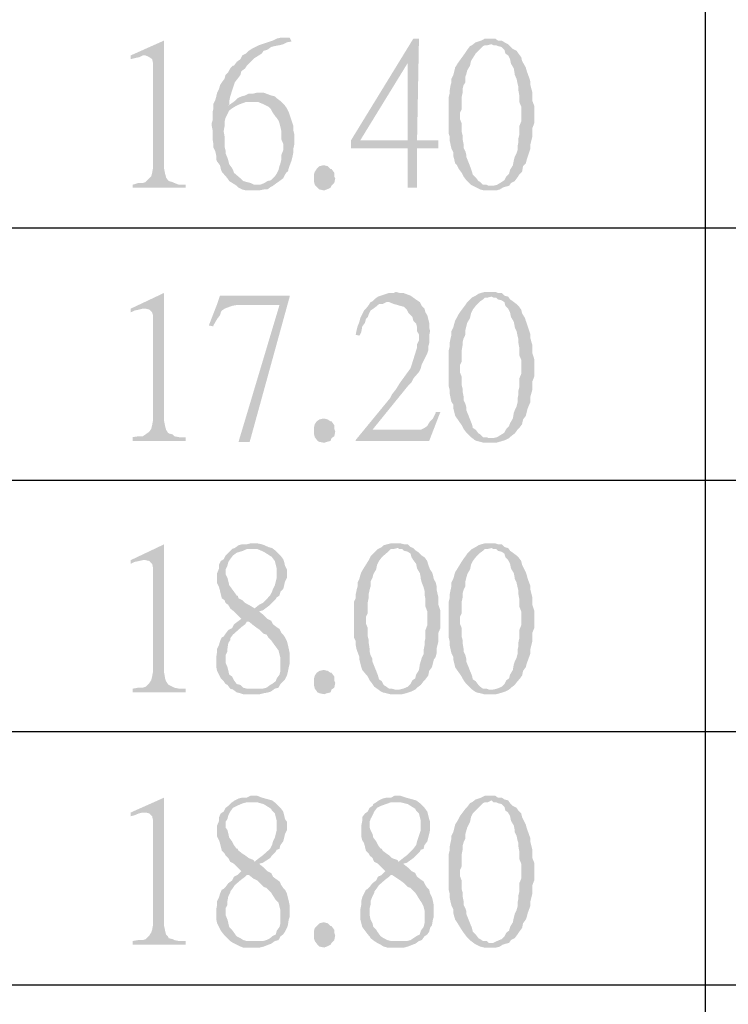
# Model space of a CAD drawing. Units: millimetres. Extents: x 19.9 to 39.8, y -13.4 to 0.7.
# Drawn here: x 21.5 to 22.3, y -4.8 to -3.6 of the extents above; entities that cross this region are included whole.
import ezdxf

# ---------------------------------------------------------------- set-up
doc = ezdxf.new("R2010")
doc.units = ezdxf.units.MM
doc.header["$MEASUREMENT"] = 0
doc.layers.get('0').update_dxf_attribs({"linetype": 'CONTINUOUS'})

msp = doc.modelspace()

# ---------------------------------------------------------------- hatches: boundary and pattern name
at = {"true_color": 0x000007}
for points in [[(21.6848, -3.6466), (21.6462, -3.6638), (21.6462, -3.6681), (21.6505, -3.667), (21.6558, -3.6659), (21.6601, -3.6638), (21.6623, -3.6638)], [(21.6848, -3.6466), (21.6623, -3.6638), (21.6634, -3.6638), (21.6677, -3.6659), (21.6709, -3.6681), (21.6719, -3.6724), (21.6719, -3.7938), (21.6709, -3.7992), (21.6698, -3.8035), (21.6677, -3.8056), (21.6634, -3.8099), (21.6601, -3.811), (21.6548, -3.811), (21.6483, -3.8131), (21.6483, -3.8164), (21.7095, -3.8164), (21.7095, -3.8131), (21.702, -3.8131), (21.6966, -3.811), (21.6945, -3.8099), (21.6902, -3.8088), (21.6891, -3.8078), (21.687, -3.8045), (21.6859, -3.8002), (21.6848, -3.7949)], [(21.8298, -3.6434), (21.8191, -3.6434), (21.8148, -3.6444), (21.8105, -3.6466), (21.8072, -3.6477), (21.7944, -3.652), (21.7901, -3.6541), (21.7858, -3.6563), (21.7826, -3.6584), (21.7793, -3.6616), (21.775, -3.6638), (21.7729, -3.6681), (21.7686, -3.6713), (21.7654, -3.6756), (21.7643, -3.6756), (21.7611, -3.6788), (21.7589, -3.6831), (21.7557, -3.6863), (21.7546, -3.6906), (21.7514, -3.6949), (21.7493, -3.6982), (21.7482, -3.7025), (21.746, -3.7068), (21.745, -3.7111), (21.7439, -3.7154), (21.7417, -3.7197), (21.7417, -3.725), (21.7407, -3.7293), (21.7407, -3.739), (21.7396, -3.7422), (21.7396, -3.7444), (21.7407, -3.7497), (21.7407, -3.7605), (21.7417, -3.7659), (21.7417, -3.7702), (21.7439, -3.7745), (21.745, -3.7798), (21.745, -3.7841), (21.746, -3.7863), (21.7493, -3.7906), (21.7503, -3.7949), (21.7514, -3.7981), (21.7579, -3.8056), (21.76, -3.8088), (21.7686, -3.8142), (21.7707, -3.8164), (21.775, -3.8185), (21.7793, -3.8196), (21.7944, -3.8196), (21.7997, -3.8185), (21.804, -3.8185), (21.8083, -3.8153), (21.8105, -3.8142), (21.7922, -3.8131), (21.789, -3.8131), (21.7847, -3.811), (21.7804, -3.8099), (21.7761, -3.8088), (21.7729, -3.8056), (21.7654, -3.7992), (21.7643, -3.7959), (21.7632, -3.7938), (21.76, -3.7895), (21.7589, -3.7852), (21.7579, -3.782), (21.7557, -3.7766), (21.7557, -3.7734), (21.7546, -3.7691), (21.7546, -3.7573), (21.7536, -3.7519), (21.7536, -3.7508), (21.7546, -3.7454), (21.7546, -3.7401), (21.7557, -3.7358), (21.7579, -3.7315), (21.7589, -3.7293), (21.76, -3.7272), (21.7632, -3.725), (21.7664, -3.7229), (21.7589, -3.7218), (21.76, -3.7207), (21.76, -3.7164), (21.7611, -3.7111), (21.7664, -3.6949), (21.7697, -3.6906), (21.7729, -3.6863), (21.774, -3.682), (21.7783, -3.6788), (21.7804, -3.6756), (21.789, -3.667), (21.7976, -3.6616), (21.7997, -3.6584), (21.804, -3.6573), (21.8083, -3.6541), (21.8126, -3.653), (21.818, -3.652), (21.8223, -3.6509), (21.8266, -3.6487), (21.8319, -3.6477)], [(21.9791, -3.6444), (21.9726, -3.6444), (21.9007, -3.7616), (21.9007, -3.7712), (21.9662, -3.7712), (21.9662, -3.8164), (21.9769, -3.8164), (21.9769, -3.7712), (22.0016, -3.7712), (22.0016, -3.7616), (21.9114, -3.7616), (21.9662, -3.6724)], [(21.9791, -3.6444), (21.9662, -3.6724), (21.9662, -3.7616), (21.9114, -3.7616), (21.9769, -3.7616)], [(22.0628, -3.6444), (22.0553, -3.6444), (22.051, -3.6466), (22.0478, -3.6477), (22.0446, -3.6487), (22.0403, -3.652), (22.0381, -3.653), (22.0349, -3.6573), (22.0327, -3.6606), (22.0242, -3.6724), (22.0209, -3.6777), (22.0199, -3.682), (22.0188, -3.6863), (22.0166, -3.6906), (22.0166, -3.6949), (22.0156, -3.6982), (22.0145, -3.7046), (22.0145, -3.7078), (22.0134, -3.7121), (22.0134, -3.754), (22.0145, -3.7573), (22.0145, -3.7616), (22.0156, -3.7669), (22.0166, -3.7712), (22.0188, -3.7755), (22.0188, -3.7798), (22.0199, -3.7841), (22.0209, -3.7884), (22.0231, -3.7906), (22.0252, -3.7949), (22.0284, -3.7992), (22.0306, -3.8035), (22.0338, -3.8078), (22.0392, -3.8131), (22.0435, -3.8153), (22.0628, -3.8142), (22.0596, -3.8142), (22.0574, -3.8131), (22.0531, -3.8131), (22.0499, -3.8099), (22.0478, -3.8088), (22.0446, -3.8045), (22.0413, -3.8013), (22.0403, -3.7981), (22.0381, -3.7916), (22.036, -3.7863), (22.0338, -3.7809), (22.0338, -3.7788), (22.0327, -3.7745), (22.0306, -3.7702), (22.0306, -3.7659), (22.0295, -3.7605), (22.0295, -3.7562), (22.0284, -3.7519), (22.0284, -3.7422), (22.0263, -3.7368), (22.0263, -3.7304), (22.0284, -3.7261), (22.0284, -3.7121), (22.0295, -3.7068), (22.0295, -3.7025), (22.0306, -3.6982), (22.0327, -3.6949), (22.0327, -3.6885), (22.0338, -3.6853), (22.0349, -3.681), (22.0381, -3.6756), (22.0392, -3.6702), (22.0446, -3.6616), (22.0478, -3.6584), (22.0499, -3.6563), (22.0531, -3.653), (22.0553, -3.652), (22.0585, -3.652), (22.0628, -3.6509), (22.0821, -3.6509), (22.0778, -3.6487), (22.0746, -3.6466), (22.0703, -3.6466), (22.0671, -3.6444)], [(22.0821, -3.6509), (22.0628, -3.6509), (22.065, -3.652), (22.0682, -3.652), (22.0703, -3.653), (22.0746, -3.6541), (22.0778, -3.6573), (22.0789, -3.6616), (22.0821, -3.6638), (22.0843, -3.6681), (22.0854, -3.6734), (22.0886, -3.6788), (22.0897, -3.6853), (22.0897, -3.6863), (22.0918, -3.6906), (22.0929, -3.696), (22.094, -3.7003), (22.094, -3.7046), (22.095, -3.71), (22.095, -3.7175), (22.0972, -3.7229), (22.0972, -3.7401), (22.095, -3.7454), (22.095, -3.7551), (22.094, -3.7594), (22.094, -3.7637), (22.0929, -3.7691), (22.0929, -3.7734), (22.0918, -3.7766), (22.0897, -3.7809), (22.0886, -3.7852), (22.0875, -3.7906), (22.0843, -3.7959), (22.0832, -3.8002), (22.08, -3.8035), (22.0778, -3.8078), (22.0746, -3.8099), (22.0693, -3.8131), (22.065, -3.8142), (22.0628, -3.8142), (22.0435, -3.8153), (22.0456, -3.8164), (22.0499, -3.8185), (22.0542, -3.8196), (22.0682, -3.8196), (22.0725, -3.8185), (22.0757, -3.8164), (22.0789, -3.8153), (22.0832, -3.8142), (22.0854, -3.811), (22.0897, -3.8088), (22.0929, -3.8045), (22.095, -3.8013), (22.0982, -3.7981), (22.0993, -3.7916), (22.1025, -3.7884), (22.1036, -3.7841), (22.1079, -3.7712), (22.1079, -3.7659), (22.109, -3.7616), (22.1101, -3.7573), (22.1101, -3.7476), (22.1122, -3.7422), (22.1122, -3.7218), (22.1101, -3.7164), (22.1101, -3.7068), (22.1079, -3.6982), (22.1079, -3.6949), (22.1068, -3.6906), (22.1036, -3.682), (22.1025, -3.6777), (22.0982, -3.6702), (22.0972, -3.6659), (22.094, -3.6616), (22.0918, -3.6584), (22.0875, -3.6563), (22.0843, -3.653)], [(21.7944, -3.7068), (21.7922, -3.7068), (21.7879, -3.7078), (21.7826, -3.7078), (21.7783, -3.71), (21.774, -3.7111), (21.7697, -3.7132), (21.7664, -3.7164), (21.7589, -3.7218), (21.7664, -3.7229), (21.7707, -3.7207), (21.7793, -3.7175), (21.789, -3.7175), (21.8191, -3.7164), (21.8148, -3.7132), (21.8126, -3.7111), (21.8083, -3.71), (21.7997, -3.7068)], [(21.8191, -3.7164), (21.789, -3.7175), (21.7933, -3.7175), (21.8008, -3.7207), (21.8051, -3.7229), (21.8083, -3.7261), (21.8105, -3.7304), (21.8137, -3.7347), (21.8148, -3.7358), (21.8169, -3.739), (21.818, -3.7422), (21.8191, -3.7465), (21.8201, -3.7508), (21.8201, -3.7605), (21.8223, -3.7659), (21.8223, -3.7734), (21.8201, -3.7788), (21.8201, -3.7841), (21.8191, -3.7884), (21.818, -3.7916), (21.8169, -3.7959), (21.8148, -3.8002), (21.8126, -3.8035), (21.8083, -3.8078), (21.804, -3.8088), (21.8008, -3.811), (21.7954, -3.8131), (21.7922, -3.8131), (21.8105, -3.8142), (21.8148, -3.811), (21.818, -3.8088), (21.8223, -3.8056), (21.8244, -3.8013), (21.8266, -3.7981), (21.8277, -3.7981), (21.8287, -3.7938), (21.8319, -3.7852), (21.833, -3.7809), (21.8341, -3.7755), (21.8341, -3.7712), (21.8352, -3.7659), (21.8352, -3.7551), (21.8341, -3.7508), (21.8341, -3.7454), (21.8287, -3.7293), (21.8266, -3.725), (21.8244, -3.7218), (21.8223, -3.7197)], [(21.8824, -3.8056), (21.8813, -3.811), (21.8781, -3.8142), (21.877, -3.8164), (21.8727, -3.8185), (21.8695, -3.8196), (21.8642, -3.8185), (21.862, -3.8164), (21.8588, -3.8131), (21.8577, -3.8088), (21.8577, -3.8013), (21.8588, -3.7981), (21.8609, -3.7949), (21.8642, -3.7916), (21.8685, -3.7906), (21.8695, -3.7906), (21.8738, -3.7916), (21.877, -3.7949), (21.8781, -3.7949), (21.8813, -3.7992), (21.8813, -3.8035)], [(21.6848, -3.9378), (21.6462, -3.956), (21.6462, -3.9603), (21.6505, -3.9582), (21.6558, -3.9571), (21.6601, -3.956), (21.6623, -3.956)], [(21.6848, -3.9378), (21.6623, -3.956), (21.6634, -3.956), (21.6677, -3.9571), (21.6709, -3.9603), (21.6719, -3.9636), (21.6719, -4.085), (21.6709, -4.0904), (21.6698, -4.0947), (21.6677, -4.0979), (21.6634, -4.1011), (21.6601, -4.1033), (21.6548, -4.1033), (21.6483, -4.1043), (21.6483, -4.1086), (21.7095, -4.1086), (21.7095, -4.1043), (21.702, -4.1043), (21.6966, -4.1033), (21.6945, -4.1011), (21.6902, -4.1), (21.6891, -4.099), (21.687, -4.0957), (21.6859, -4.0914), (21.6848, -4.0861)], [(21.8298, -3.941), (21.7493, -3.941), (21.746, -3.9507), (21.818, -3.9518), (21.7707, -4.1097), (21.7836, -4.1097), (21.8298, -3.9421)], [(21.9522, -3.9367), (21.9501, -3.9378), (21.9447, -3.9378), (21.9318, -3.9421), (21.9275, -3.9453), (21.9254, -3.9475), (21.9232, -3.9485), (21.9211, -3.9518), (21.9178, -3.956), (21.9157, -3.9582), (21.9136, -3.9625), (21.9114, -3.9668), (21.9103, -3.9711), (21.9082, -3.9765), (21.9071, -3.9808), (21.906, -3.9861), (21.9103, -3.9872), (21.9125, -3.9829), (21.9136, -3.9765), (21.9168, -3.9722), (21.9178, -3.9679), (21.92, -3.9657), (21.9211, -3.9625), (21.9232, -3.9582), (21.9264, -3.956), (21.9307, -3.9528), (21.9329, -3.9507), (21.9372, -3.9507), (21.9415, -3.9485), (21.9801, -3.9485), (21.9769, -3.9464), (21.9694, -3.941), (21.9608, -3.9378), (21.9565, -3.9378)], [(22.0628, -3.9367), (22.0553, -3.9367), (22.051, -3.9378), (22.0478, -3.9389), (22.0446, -3.941), (22.0403, -3.9432), (22.0381, -3.9453), (22.0349, -3.9485), (22.0327, -3.9518), (22.0295, -3.956), (22.0263, -3.9603), (22.0242, -3.9636), (22.0209, -3.97), (22.0199, -3.9732), (22.0188, -3.9775), (22.0166, -3.9818), (22.0166, -3.9861), (22.0156, -3.9904), (22.0145, -3.9958), (22.0145, -4.0001), (22.0134, -4.0044), (22.0134, -4.0452), (22.0145, -4.0495), (22.0145, -4.0538), (22.0156, -4.0592), (22.0166, -4.0635), (22.0188, -4.0667), (22.0188, -4.071), (22.0199, -4.0753), (22.0209, -4.0796), (22.0231, -4.0828), (22.0284, -4.0904), (22.0306, -4.0947), (22.0338, -4.099), (22.0392, -4.1043), (22.0435, -4.1076), (22.0628, -4.1054), (22.0596, -4.1054), (22.0574, -4.1043), (22.0531, -4.1043), (22.0499, -4.1011), (22.0478, -4.1), (22.0446, -4.0957), (22.0413, -4.0936), (22.0403, -4.0893), (22.0381, -4.0839), (22.036, -4.0785), (22.0338, -4.0732), (22.0338, -4.07), (22.0327, -4.0657), (22.0306, -4.0614), (22.0306, -4.0571), (22.0295, -4.0517), (22.0295, -4.0485), (22.0284, -4.0442), (22.0284, -4.0345), (22.0263, -4.0291), (22.0263, -4.0216), (22.0284, -4.0173), (22.0284, -4.0044), (22.0295, -3.998), (22.0295, -3.9947), (22.0306, -3.9904), (22.0327, -3.9861), (22.0327, -3.9808), (22.0349, -3.9722), (22.0381, -3.9668), (22.0392, -3.9614), (22.0413, -3.9571), (22.0446, -3.9528), (22.0499, -3.9475), (22.0531, -3.9453), (22.0553, -3.9432), (22.0585, -3.9432), (22.0628, -3.9421), (22.0821, -3.9421), (22.0778, -3.941), (22.0746, -3.9378), (22.0703, -3.9378), (22.0671, -3.9367)], [(22.0821, -3.9421), (22.0628, -3.9421), (22.065, -3.9432), (22.0682, -3.9432), (22.0703, -3.9453), (22.0746, -3.9464), (22.0778, -3.9485), (22.0789, -3.9528), (22.0821, -3.956), (22.0843, -3.9603), (22.0854, -3.9657), (22.0886, -3.9711), (22.0897, -3.9765), (22.0897, -3.9775), (22.0918, -3.9818), (22.0929, -3.9872), (22.094, -3.9915), (22.094, -3.9958), (22.095, -4.0012), (22.095, -4.0098), (22.0972, -4.0151), (22.0972, -4.0313), (22.095, -4.0366), (22.095, -4.0463), (22.094, -4.0506), (22.094, -4.0549), (22.0929, -4.0603), (22.0929, -4.0646), (22.0918, -4.0689), (22.0897, -4.0732), (22.0886, -4.0764), (22.0875, -4.0828), (22.0843, -4.0882), (22.0832, -4.0914), (22.08, -4.0947), (22.0778, -4.099), (22.0746, -4.1011), (22.0693, -4.1043), (22.065, -4.1054), (22.0628, -4.1054), (22.0435, -4.1076), (22.0456, -4.1086), (22.0542, -4.1108), (22.0682, -4.1108), (22.0757, -4.1086), (22.0789, -4.1076), (22.0832, -4.1054), (22.0854, -4.1033), (22.0897, -4.1), (22.0929, -4.0957), (22.095, -4.0936), (22.0982, -4.0893), (22.0993, -4.0839), (22.1025, -4.0796), (22.1036, -4.0753), (22.1047, -4.071), (22.1079, -4.0635), (22.1079, -4.0571), (22.1101, -4.0495), (22.1101, -4.0399), (22.1122, -4.0345), (22.1122, -4.0141), (22.1101, -4.0076), (22.1101, -3.998), (22.109, -3.9947), (22.1079, -3.9904), (22.1079, -3.9861), (22.1025, -3.97), (22.1015, -3.9668), (22.0982, -3.9614), (22.0972, -3.9571), (22.094, -3.9528), (22.0918, -3.9507), (22.0875, -3.9475), (22.0843, -3.9453)], [(21.746, -3.9507), (21.7364, -3.9754), (21.7417, -3.9765), (21.7417, -3.9754), (21.746, -3.9679), (21.7493, -3.9636), (21.7503, -3.9603), (21.7514, -3.9582), (21.7546, -3.956), (21.7632, -3.9528), (21.7686, -3.9518), (21.818, -3.9518)], [(21.9801, -3.9485), (21.9415, -3.9485), (21.9447, -3.9485), (21.9501, -3.9507), (21.9544, -3.9518), (21.9576, -3.9528), (21.9619, -3.9539), (21.9651, -3.9571), (21.9672, -3.9614), (21.9715, -3.9657), (21.9726, -3.97), (21.9758, -3.9732), (21.9769, -3.9775), (21.9769, -3.9818), (21.9791, -3.9861), (21.9791, -3.9926), (21.9769, -3.9969), (21.9769, -4.0012), (21.9758, -4.0044), (21.9694, -4.0248), (21.9662, -4.0291), (21.9608, -4.0366), (21.9576, -4.0409), (21.9522, -4.0495), (21.9479, -4.0549), (21.9458, -4.0592), (21.906, -4.1076), (21.9254, -4.0957), (21.9672, -4.0442), (21.9705, -4.0409), (21.9726, -4.0366), (21.9791, -4.0291), (21.9812, -4.0248), (21.9823, -4.0205), (21.9844, -4.0162), (21.9866, -4.0119), (21.9887, -4.0076), (21.9898, -4.0044), (21.9898, -4.0001), (21.9909, -3.9958), (21.9909, -3.9872), (21.9919, -3.9818), (21.9909, -3.9775), (21.9909, -3.9722), (21.9898, -3.9679), (21.9887, -3.9636), (21.9866, -3.9603), (21.9855, -3.956), (21.9823, -3.9528)], [(22.0038, -4.0753), (21.9984, -4.0753), (21.9984, -4.0764), (21.9952, -4.0828), (21.9919, -4.0861), (21.9898, -4.0893), (21.9887, -4.0914), (21.9855, -4.0936), (21.9812, -4.0957), (21.9254, -4.0957), (21.906, -4.1076), (21.906, -4.1086), (21.9909, -4.1086)], [(21.8824, -4.0979), (21.8813, -4.1033), (21.8781, -4.1054), (21.877, -4.1086), (21.8727, -4.1097), (21.8695, -4.1108), (21.8642, -4.1097), (21.862, -4.1086), (21.8588, -4.1043), (21.8577, -4.1), (21.8577, -4.0936), (21.8588, -4.0893), (21.8609, -4.0861), (21.8642, -4.0839), (21.8685, -4.0828), (21.8695, -4.0828), (21.8738, -4.0839), (21.877, -4.0861), (21.8781, -4.0861), (21.8813, -4.0904), (21.8813, -4.0947)], [(21.6848, -4.2279), (21.6462, -4.2462), (21.6462, -4.2505), (21.6505, -4.2483), (21.6558, -4.2472), (21.6601, -4.2462), (21.6623, -4.2462)], [(21.6848, -4.2279), (21.6623, -4.2462), (21.6634, -4.2462), (21.6677, -4.2472), (21.6709, -4.2505), (21.6719, -4.2548), (21.6719, -4.3751), (21.6709, -4.3805), (21.6698, -4.3848), (21.6677, -4.388), (21.6634, -4.3923), (21.6601, -4.3934), (21.6548, -4.3934), (21.6483, -4.3945), (21.6483, -4.3988), (21.7095, -4.3988), (21.7095, -4.3945), (21.702, -4.3945), (21.6966, -4.3934), (21.6945, -4.3923), (21.6902, -4.3902), (21.6891, -4.3891), (21.687, -4.3859), (21.6859, -4.3826), (21.6848, -4.3762)], [(21.7879, -4.2268), (21.7847, -4.2268), (21.7804, -4.2279), (21.775, -4.2279), (21.7707, -4.229), (21.7664, -4.2322), (21.7632, -4.2333), (21.7589, -4.2376), (21.7557, -4.2408), (21.7536, -4.2451), (21.7503, -4.2472), (21.7482, -4.2515), (21.7482, -4.2558), (21.746, -4.2612), (21.746, -4.273), (21.7482, -4.2773), (21.7493, -4.2816), (21.7503, -4.2859), (21.7514, -4.2902), (21.7546, -4.2924), (21.7557, -4.2956), (21.7589, -4.2978), (21.7611, -4.302), (21.7654, -4.3053), (21.7697, -4.3096), (21.774, -4.3139), (21.7697, -4.3171), (21.7826, -4.3171), (21.7879, -4.3214), (21.7922, -4.3246), (21.7954, -4.3268), (21.7997, -4.3311), (21.803, -4.3321), (21.8051, -4.3354), (21.8083, -4.3386), (21.8137, -4.3461), (21.8169, -4.3504), (21.818, -4.3547), (21.8191, -4.359), (21.8191, -4.374), (21.818, -4.3783), (21.8148, -4.3826), (21.8137, -4.3859), (21.8094, -4.3891), (21.8072, -4.3902), (21.803, -4.3934), (21.7987, -4.3945), (21.789, -4.3945), (21.7643, -4.3955), (21.7686, -4.3988), (21.7729, -4.3998), (21.7761, -4.4009), (21.7954, -4.4009), (21.7997, -4.3998), (21.8051, -4.3988), (21.8083, -4.3977), (21.8126, -4.3945), (21.8169, -4.3934), (21.8191, -4.3891), (21.8244, -4.3837), (21.8266, -4.3794), (21.8277, -4.3751), (21.8287, -4.3697), (21.8298, -4.3654), (21.8298, -4.3536), (21.8287, -4.3483), (21.8277, -4.344), (21.8266, -4.3397), (21.8244, -4.3354), (21.8223, -4.3321), (21.8201, -4.33), (21.818, -4.3257), (21.8148, -4.3235), (21.8105, -4.3203), (21.8083, -4.316), (21.804, -4.3139), (21.7997, -4.3096), (21.7944, -4.3053), (21.7987, -4.3042), (21.789, -4.302), (21.7879, -4.301), (21.7826, -4.2978), (21.7783, -4.2956), (21.775, -4.2924), (21.7707, -4.2902), (21.7697, -4.287), (21.7686, -4.287), (21.7632, -4.2795), (21.76, -4.2752), (21.7579, -4.2666), (21.7557, -4.2623), (21.7557, -4.2569), (21.7579, -4.2526), (21.7589, -4.2483), (21.7611, -4.2451), (21.7643, -4.2408), (21.7686, -4.2376), (21.7761, -4.2354), (21.7804, -4.2333), (21.7858, -4.2333), (21.8094, -4.2322), (21.8051, -4.2311), (21.8008, -4.229), (21.7976, -4.2279), (21.7922, -4.2268)], [(21.8094, -4.2322), (21.7858, -4.2333), (21.7922, -4.2333), (21.7997, -4.2365), (21.8083, -4.2419), (21.8094, -4.2429), (21.8126, -4.2472), (21.8137, -4.2515), (21.8148, -4.2558), (21.8148, -4.2666), (21.8137, -4.2709), (21.8126, -4.2752), (21.8105, -4.2795), (21.8094, -4.2827), (21.8072, -4.287), (21.7987, -4.2956), (21.7944, -4.2978), (21.789, -4.302), (21.7987, -4.3042), (21.803, -4.301), (21.8072, -4.2978), (21.8137, -4.2913), (21.8148, -4.2892), (21.818, -4.287), (21.8191, -4.2827), (21.8223, -4.2795), (21.8234, -4.2752), (21.8244, -4.2709), (21.8266, -4.2666), (21.8266, -4.2569), (21.8244, -4.2526), (21.8234, -4.2483), (21.8223, -4.2451), (21.8191, -4.2408), (21.8137, -4.2354)], [(21.9544, -4.2268), (21.9468, -4.2268), (21.9383, -4.229), (21.9361, -4.2311), (21.9318, -4.2333), (21.9297, -4.2354), (21.9264, -4.2387), (21.9232, -4.2419), (21.9211, -4.2462), (21.9157, -4.2548), (21.9125, -4.2601), (21.9114, -4.2634), (21.9103, -4.2677), (21.9082, -4.272), (21.9082, -4.2763), (21.9071, -4.2806), (21.906, -4.2859), (21.906, -4.2902), (21.9039, -4.2945), (21.9039, -4.3354), (21.906, -4.3397), (21.906, -4.344), (21.9071, -4.3493), (21.9103, -4.3579), (21.9103, -4.3611), (21.9114, -4.3654), (21.9125, -4.3697), (21.9136, -4.373), (21.92, -4.3805), (21.9221, -4.3848), (21.9254, -4.3891), (21.9275, -4.3923), (21.9307, -4.3945), (21.935, -4.3977), (21.9544, -4.3955), (21.9511, -4.3955), (21.9479, -4.3945), (21.9447, -4.3945), (21.9415, -4.3923), (21.9383, -4.3902), (21.9361, -4.3859), (21.9329, -4.3837), (21.9318, -4.3794), (21.9297, -4.374), (21.9275, -4.3687), (21.9254, -4.3633), (21.9254, -4.3601), (21.9232, -4.3558), (21.9221, -4.3515), (21.9221, -4.3483), (21.9211, -4.3418), (21.9211, -4.3386), (21.92, -4.3343), (21.92, -4.3246), (21.9178, -4.3192), (21.9178, -4.3117), (21.92, -4.3074), (21.92, -4.2945), (21.9211, -4.2892), (21.9211, -4.2849), (21.9221, -4.2806), (21.9232, -4.2763), (21.9232, -4.2709), (21.9254, -4.2666), (21.9264, -4.2623), (21.9297, -4.2569), (21.9307, -4.2515), (21.9329, -4.2472), (21.9361, -4.2429), (21.9447, -4.2354), (21.9468, -4.2333), (21.9501, -4.2333), (21.9544, -4.2322), (21.9726, -4.2322), (21.9694, -4.2311), (21.9662, -4.2279), (21.9619, -4.2279), (21.9576, -4.2268)], [(21.9726, -4.2322), (21.9544, -4.2322), (21.9565, -4.2333), (21.9597, -4.2333), (21.9619, -4.2354), (21.9662, -4.2365), (21.9694, -4.2387), (21.9705, -4.2429), (21.9726, -4.2462), (21.9758, -4.2505), (21.9769, -4.2558), (21.9801, -4.2612), (21.9812, -4.2666), (21.9812, -4.2677), (21.9823, -4.272), (21.9844, -4.2773), (21.9855, -4.2816), (21.9855, -4.2859), (21.9866, -4.2913), (21.9866, -4.2999), (21.9887, -4.3053), (21.9887, -4.3214), (21.9866, -4.3268), (21.9866, -4.3364), (21.9855, -4.3407), (21.9855, -4.345), (21.9844, -4.3504), (21.9844, -4.3547), (21.9823, -4.359), (21.9801, -4.3665), (21.9791, -4.373), (21.9758, -4.3783), (21.9748, -4.3826), (21.9715, -4.3848), (21.9694, -4.3891), (21.9662, -4.3923), (21.9608, -4.3945), (21.9565, -4.3955), (21.9544, -4.3955), (21.935, -4.3977), (21.9372, -4.3988), (21.9415, -4.3998), (21.9458, -4.4009), (21.9597, -4.4009), (21.964, -4.3998), (21.9672, -4.3988), (21.9705, -4.3977), (21.9748, -4.3955), (21.9769, -4.3934), (21.9812, -4.3902), (21.9844, -4.3859), (21.9866, -4.3837), (21.9898, -4.3794), (21.9909, -4.374), (21.9941, -4.3697), (21.9952, -4.3654), (21.9962, -4.3611), (21.9984, -4.3579), (21.9995, -4.3536), (21.9995, -4.3483), (22.0005, -4.344), (22.0016, -4.3397), (22.0016, -4.33), (22.0038, -4.3246), (22.0038, -4.3042), (22.0016, -4.2978), (22.0016, -4.2892), (21.9995, -4.2806), (21.9995, -4.2763), (21.9984, -4.272), (21.9962, -4.2677), (21.9952, -4.2634), (21.9941, -4.2601), (21.9919, -4.2569), (21.9898, -4.2515), (21.9887, -4.2472), (21.9855, -4.2429), (21.9823, -4.2408), (21.9791, -4.2376), (21.9758, -4.2354)], [(22.0628, -4.2268), (22.0553, -4.2268), (22.051, -4.2279), (22.0478, -4.229), (22.0446, -4.2311), (22.0403, -4.2333), (22.0381, -4.2354), (22.0349, -4.2387), (22.0327, -4.2419), (22.0295, -4.2462), (22.0242, -4.2548), (22.0209, -4.2601), (22.0199, -4.2634), (22.0188, -4.2677), (22.0166, -4.272), (22.0166, -4.2763), (22.0156, -4.2806), (22.0145, -4.2859), (22.0145, -4.2902), (22.0134, -4.2945), (22.0134, -4.3354), (22.0145, -4.3397), (22.0145, -4.344), (22.0156, -4.3493), (22.0166, -4.3536), (22.0188, -4.3579), (22.0188, -4.3611), (22.0199, -4.3654), (22.0209, -4.3697), (22.0231, -4.373), (22.0284, -4.3805), (22.0306, -4.3848), (22.0338, -4.3891), (22.0392, -4.3945), (22.0435, -4.3977), (22.0628, -4.3955), (22.0596, -4.3955), (22.0574, -4.3945), (22.0531, -4.3945), (22.0499, -4.3923), (22.0478, -4.3902), (22.0446, -4.3859), (22.0413, -4.3837), (22.0403, -4.3794), (22.0381, -4.374), (22.036, -4.3687), (22.0338, -4.3633), (22.0338, -4.3601), (22.0327, -4.3558), (22.0306, -4.3515), (22.0306, -4.3483), (22.0295, -4.3418), (22.0295, -4.3386), (22.0284, -4.3343), (22.0284, -4.3246), (22.0263, -4.3192), (22.0263, -4.3117), (22.0284, -4.3074), (22.0284, -4.2945), (22.0295, -4.2892), (22.0295, -4.2849), (22.0306, -4.2806), (22.0327, -4.2763), (22.0327, -4.2709), (22.0338, -4.2666), (22.0349, -4.2623), (22.0381, -4.2569), (22.0392, -4.2515), (22.0413, -4.2472), (22.0446, -4.2429), (22.0499, -4.2376), (22.0531, -4.2354), (22.0553, -4.2333), (22.0585, -4.2333), (22.0628, -4.2322), (22.0821, -4.2322), (22.0778, -4.2311), (22.0746, -4.2279), (22.0703, -4.2279), (22.0671, -4.2268)], [(22.0821, -4.2322), (22.0628, -4.2322), (22.065, -4.2333), (22.0682, -4.2333), (22.0703, -4.2354), (22.0746, -4.2365), (22.0778, -4.2387), (22.0789, -4.2429), (22.0821, -4.2462), (22.0843, -4.2505), (22.0854, -4.2558), (22.0886, -4.2612), (22.0897, -4.2666), (22.0897, -4.2677), (22.0918, -4.272), (22.0929, -4.2773), (22.094, -4.2816), (22.094, -4.2859), (22.095, -4.2913), (22.095, -4.2999), (22.0972, -4.3053), (22.0972, -4.3214), (22.095, -4.3268), (22.095, -4.3364), (22.094, -4.3407), (22.094, -4.345), (22.0929, -4.3504), (22.0929, -4.3547), (22.0918, -4.359), (22.0897, -4.3633), (22.0886, -4.3665), (22.0875, -4.373), (22.0843, -4.3783), (22.0832, -4.3826), (22.08, -4.3848), (22.0778, -4.3891), (22.0746, -4.3923), (22.0693, -4.3945), (22.065, -4.3955), (22.0628, -4.3955), (22.0435, -4.3977), (22.0456, -4.3988), (22.0499, -4.3998), (22.0542, -4.4009), (22.0682, -4.4009), (22.0725, -4.3998), (22.0757, -4.3988), (22.0789, -4.3977), (22.0832, -4.3955), (22.0854, -4.3934), (22.0897, -4.3902), (22.0929, -4.3859), (22.095, -4.3837), (22.0982, -4.3794), (22.0993, -4.374), (22.1025, -4.3697), (22.1036, -4.3654), (22.1079, -4.3536), (22.1079, -4.3483), (22.109, -4.344), (22.1101, -4.3397), (22.1101, -4.33), (22.1122, -4.3246), (22.1122, -4.3042), (22.1101, -4.2978), (22.1101, -4.2892), (22.1079, -4.2806), (22.1079, -4.2763), (22.1047, -4.2677), (22.1036, -4.2634), (22.1025, -4.2601), (22.0982, -4.2515), (22.0972, -4.2472), (22.094, -4.2429), (22.0918, -4.2408), (22.0875, -4.2376), (22.0843, -4.2354)], [(21.7697, -4.3171), (21.7654, -4.3203), (21.7632, -4.3246), (21.7589, -4.3268), (21.7557, -4.3311), (21.7536, -4.3343), (21.7514, -4.3354), (21.7493, -4.3397), (21.7482, -4.344), (21.746, -4.3483), (21.746, -4.3515), (21.745, -4.3579), (21.745, -4.3697), (21.746, -4.374), (21.7482, -4.3783), (21.7503, -4.3826), (21.7536, -4.3859), (21.7557, -4.3891), (21.7579, -4.3902), (21.7611, -4.3945), (21.7643, -4.3955), (21.789, -4.3945), (21.7804, -4.3945), (21.7761, -4.3934), (21.7729, -4.3902), (21.7686, -4.3891), (21.7654, -4.3848), (21.7632, -4.3805), (21.76, -4.3783), (21.7579, -4.3697), (21.7557, -4.3644), (21.7557, -4.3558), (21.7579, -4.3515), (21.7579, -4.3483), (21.7589, -4.3418), (21.7611, -4.3386), (21.7611, -4.3364), (21.7643, -4.3321), (21.774, -4.3235), (21.7783, -4.3203), (21.7804, -4.3171)], [(21.8824, -4.388), (21.8813, -4.3934), (21.8781, -4.3955), (21.877, -4.3988), (21.8727, -4.3998), (21.8695, -4.4009), (21.8642, -4.3998), (21.862, -4.3988), (21.8588, -4.3945), (21.8577, -4.3902), (21.8577, -4.3837), (21.8588, -4.3794), (21.8609, -4.3762), (21.8642, -4.374), (21.8685, -4.373), (21.8695, -4.373), (21.8738, -4.374), (21.877, -4.3762), (21.8781, -4.3762), (21.8813, -4.3805), (21.8813, -4.3848)], [(21.6848, -4.5202), (21.6462, -4.5374), (21.6462, -4.5417), (21.6505, -4.5406), (21.6558, -4.5384), (21.6601, -4.5374), (21.6623, -4.5374)], [(21.6848, -4.5202), (21.6623, -4.5374), (21.6634, -4.5374), (21.6677, -4.5384), (21.6709, -4.5417), (21.6719, -4.546), (21.6719, -4.6674), (21.6709, -4.6728), (21.6698, -4.676), (21.6677, -4.6792), (21.6634, -4.6835), (21.6601, -4.6846), (21.6548, -4.6846), (21.6483, -4.6857), (21.6483, -4.69), (21.7095, -4.69), (21.7095, -4.6857), (21.702, -4.6857), (21.6966, -4.6846), (21.6945, -4.6835), (21.6902, -4.6824), (21.6891, -4.6803), (21.687, -4.6781), (21.6859, -4.6738), (21.6848, -4.6685)], [(21.7879, -4.518), (21.7847, -4.518), (21.7804, -4.5202), (21.775, -4.5202), (21.7707, -4.5213), (21.7664, -4.5234), (21.7632, -4.5256), (21.7589, -4.5298), (21.7557, -4.532), (21.7536, -4.5363), (21.7503, -4.5384), (21.7482, -4.5427), (21.7482, -4.547), (21.746, -4.5524), (21.746, -4.5653), (21.7482, -4.5696), (21.7493, -4.5728), (21.7503, -4.5771), (21.7514, -4.5814), (21.7546, -4.5847), (21.7557, -4.5868), (21.7589, -4.59), (21.7611, -4.5943), (21.7654, -4.5965), (21.774, -4.6051), (21.7697, -4.6094), (21.7826, -4.6094), (21.7879, -4.6137), (21.7922, -4.6158), (21.7954, -4.619), (21.7997, -4.6233), (21.803, -4.6244), (21.8083, -4.6298), (21.8137, -4.6384), (21.8169, -4.6416), (21.818, -4.6459), (21.8191, -4.6502), (21.8191, -4.6652), (21.818, -4.6695), (21.8148, -4.6738), (21.8137, -4.6781), (21.8094, -4.6803), (21.8072, -4.6824), (21.803, -4.6846), (21.7987, -4.6857), (21.789, -4.6857), (21.7643, -4.6878), (21.7686, -4.69), (21.7729, -4.6921), (21.7761, -4.6932), (21.7954, -4.6932), (21.7997, -4.6921), (21.8051, -4.69), (21.8083, -4.6889), (21.8126, -4.6857), (21.8169, -4.6846), (21.8191, -4.6803), (21.8223, -4.6781), (21.8244, -4.6749), (21.8266, -4.6706), (21.8277, -4.6674), (21.8287, -4.6609), (21.8298, -4.6577), (21.8298, -4.6448), (21.8287, -4.6395), (21.8266, -4.6309), (21.8244, -4.6266), (21.8223, -4.6244), (21.8201, -4.6212), (21.818, -4.6169), (21.8148, -4.6147), (21.8105, -4.6115), (21.8083, -4.6072), (21.804, -4.6051), (21.7997, -4.6008), (21.7944, -4.5965), (21.7987, -4.5954), (21.789, -4.5943), (21.7879, -4.5922), (21.7826, -4.59), (21.7783, -4.5868), (21.775, -4.5847), (21.7707, -4.5814), (21.7697, -4.5793), (21.7686, -4.5793), (21.7654, -4.575), (21.7632, -4.5707), (21.76, -4.5664), (21.7579, -4.5578), (21.7557, -4.5546), (21.7557, -4.5481), (21.7579, -4.5449), (21.7589, -4.5406), (21.7611, -4.5363), (21.7643, -4.532), (21.7686, -4.5298), (21.7761, -4.5266), (21.7804, -4.5256), (21.7858, -4.5256), (21.8094, -4.5234), (21.7976, -4.5202), (21.7922, -4.518)], [(21.9544, -4.518), (21.9511, -4.518), (21.9468, -4.5202), (21.9415, -4.5202), (21.9372, -4.5213), (21.9329, -4.5234), (21.9297, -4.5256), (21.9264, -4.5277), (21.9254, -4.5298), (21.9221, -4.532), (21.92, -4.5363), (21.9168, -4.5384), (21.9136, -4.5427), (21.9136, -4.547), (21.9125, -4.5524), (21.9125, -4.5653), (21.9136, -4.5696), (21.9157, -4.5728), (21.9168, -4.5771), (21.9178, -4.5814), (21.9211, -4.5847), (21.9221, -4.5868), (21.9254, -4.59), (21.9275, -4.5943), (21.9318, -4.5965), (21.9404, -4.6051), (21.9361, -4.6094), (21.9479, -4.6094), (21.9544, -4.6137), (21.9576, -4.6158), (21.9619, -4.619), (21.9662, -4.6233), (21.9694, -4.6244), (21.9748, -4.6298), (21.9801, -4.6384), (21.9823, -4.6416), (21.9844, -4.6459), (21.9855, -4.6502), (21.9855, -4.6652), (21.9844, -4.6695), (21.9812, -4.6738), (21.9801, -4.6781), (21.9758, -4.6803), (21.9726, -4.6824), (21.9694, -4.6846), (21.9651, -4.6857), (21.9554, -4.6857), (21.9307, -4.6878), (21.935, -4.69), (21.9383, -4.6921), (21.9425, -4.6932), (21.9619, -4.6932), (21.9662, -4.6921), (21.9715, -4.69), (21.9748, -4.6889), (21.9791, -4.6857), (21.9823, -4.6846), (21.9855, -4.6803), (21.9887, -4.6781), (21.9909, -4.6749), (21.9919, -4.6706), (21.9941, -4.6674), (21.9952, -4.6609), (21.9962, -4.6577), (21.9962, -4.6448), (21.9952, -4.6395), (21.9941, -4.6352), (21.9919, -4.6309), (21.9909, -4.6266), (21.9887, -4.6244), (21.9866, -4.6212), (21.9844, -4.6169), (21.9812, -4.6147), (21.9769, -4.6115), (21.9748, -4.6072), (21.9705, -4.6051), (21.9662, -4.6008), (21.9608, -4.5965), (21.9651, -4.5954), (21.9554, -4.5943), (21.9544, -4.5922), (21.9479, -4.59), (21.9447, -4.5868), (21.9415, -4.5847), (21.9372, -4.5814), (21.9361, -4.5793), (21.935, -4.5793), (21.9318, -4.575), (21.9297, -4.5707), (21.9264, -4.5664), (21.9254, -4.5621), (21.9232, -4.5578), (21.9221, -4.5546), (21.9221, -4.5481), (21.9232, -4.5449), (21.9254, -4.5406), (21.9275, -4.5363), (21.9307, -4.532), (21.935, -4.5298), (21.9468, -4.5256), (21.9522, -4.5256), (21.9758, -4.5234), (21.964, -4.5202), (21.9576, -4.518)], [(22.0628, -4.518), (22.0553, -4.518), (22.051, -4.5202), (22.0478, -4.5213), (22.0446, -4.5223), (22.0403, -4.5256), (22.0381, -4.5266), (22.0349, -4.5309), (22.0327, -4.5331), (22.0295, -4.5374), (22.0263, -4.5417), (22.0242, -4.546), (22.0209, -4.5513), (22.0199, -4.5556), (22.0188, -4.5599), (22.0166, -4.5642), (22.0166, -4.5675), (22.0156, -4.5718), (22.0145, -4.5771), (22.0145, -4.5814), (22.0134, -4.5857), (22.0134, -4.6266), (22.0145, -4.6309), (22.0145, -4.6352), (22.0156, -4.6405), (22.0166, -4.6448), (22.0188, -4.6491), (22.0188, -4.6534), (22.0199, -4.6577), (22.0209, -4.6609), (22.0231, -4.6642), (22.0284, -4.6728), (22.0306, -4.676), (22.0338, -4.6803), (22.0392, -4.6857), (22.0435, -4.6889), (22.0628, -4.6878), (22.0596, -4.6878), (22.0574, -4.6857), (22.0531, -4.6857), (22.0499, -4.6835), (22.0478, -4.6824), (22.0446, -4.6781), (22.0413, -4.6749), (22.0403, -4.6706), (22.0381, -4.6652), (22.036, -4.6599), (22.0338, -4.6545), (22.0338, -4.6513), (22.0327, -4.648), (22.0306, -4.6438), (22.0306, -4.6395), (22.0295, -4.6341), (22.0295, -4.6298), (22.0284, -4.6255), (22.0284, -4.6158), (22.0263, -4.6104), (22.0263, -4.604), (22.0284, -4.5997), (22.0284, -4.5857), (22.0295, -4.5804), (22.0295, -4.5761), (22.0306, -4.5718), (22.0327, -4.5675), (22.0327, -4.5621), (22.0349, -4.5546), (22.0381, -4.5481), (22.0392, -4.5427), (22.0413, -4.5384), (22.0446, -4.5352), (22.0499, -4.5298), (22.0531, -4.5266), (22.0553, -4.5256), (22.0585, -4.5256), (22.0628, -4.5234), (22.0821, -4.5234), (22.0778, -4.5223), (22.0746, -4.5202), (22.0703, -4.5202), (22.0671, -4.518)], [(21.8094, -4.5234), (21.7858, -4.5256), (21.7922, -4.5256), (21.7997, -4.5277), (21.8083, -4.5331), (21.8094, -4.5352), (21.8126, -4.5384), (21.8137, -4.5427), (21.8148, -4.547), (21.8148, -4.5578), (21.8137, -4.5621), (21.8126, -4.5664), (21.8105, -4.5707), (21.8094, -4.575), (21.8072, -4.5793), (21.7987, -4.5868), (21.7944, -4.59), (21.789, -4.5943), (21.7987, -4.5954), (21.8072, -4.59), (21.8094, -4.5868), (21.8137, -4.5825), (21.8148, -4.5804), (21.818, -4.5793), (21.8191, -4.575), (21.8223, -4.5707), (21.8234, -4.5664), (21.8244, -4.5621), (21.8266, -4.5578), (21.8266, -4.5481), (21.8244, -4.5449), (21.8234, -4.5406), (21.8223, -4.5363), (21.8191, -4.532), (21.8137, -4.5266)], [(21.9758, -4.5234), (21.9522, -4.5256), (21.9576, -4.5256), (21.9619, -4.5266), (21.9662, -4.5277), (21.9748, -4.5331), (21.9758, -4.5352), (21.9791, -4.5384), (21.9812, -4.547), (21.9812, -4.5578), (21.9769, -4.5707), (21.9758, -4.575), (21.9726, -4.5793), (21.9651, -4.5868), (21.9608, -4.59), (21.9554, -4.5943), (21.9651, -4.5954), (21.9726, -4.59), (21.9758, -4.5868), (21.9801, -4.5825), (21.9812, -4.5804), (21.9844, -4.5793), (21.9855, -4.575), (21.9887, -4.5707), (21.9898, -4.5664), (21.9909, -4.5621), (21.9919, -4.5578), (21.9919, -4.5481), (21.9909, -4.5449), (21.9898, -4.5406), (21.9887, -4.5363), (21.9855, -4.532), (21.9801, -4.5266)], [(22.0821, -4.5234), (22.0628, -4.5234), (22.065, -4.5256), (22.0682, -4.5256), (22.0703, -4.5266), (22.0746, -4.5277), (22.0778, -4.5309), (22.0789, -4.5352), (22.0821, -4.5374), (22.0843, -4.5417), (22.0854, -4.547), (22.0886, -4.5524), (22.0897, -4.5578), (22.0897, -4.5599), (22.0918, -4.5642), (22.0929, -4.5696), (22.094, -4.5728), (22.094, -4.5771), (22.095, -4.5825), (22.095, -4.5911), (22.0972, -4.5965), (22.0972, -4.6137), (22.095, -4.619), (22.095, -4.6287), (22.094, -4.633), (22.094, -4.6362), (22.0929, -4.6416), (22.0929, -4.6459), (22.0918, -4.6502), (22.0897, -4.6545), (22.0886, -4.6588), (22.0875, -4.6642), (22.0843, -4.6695), (22.0832, -4.6738), (22.08, -4.676), (22.0778, -4.6803), (22.0746, -4.6835), (22.0693, -4.6857), (22.065, -4.6878), (22.0628, -4.6878), (22.0435, -4.6889), (22.0456, -4.69), (22.0499, -4.6921), (22.0542, -4.6932), (22.0682, -4.6932), (22.0725, -4.6921), (22.0757, -4.69), (22.0789, -4.6889), (22.0832, -4.6878), (22.0854, -4.6846), (22.0897, -4.6824), (22.0929, -4.6781), (22.095, -4.6749), (22.0982, -4.6706), (22.0993, -4.6652), (22.1025, -4.6609), (22.1036, -4.6577), (22.1047, -4.6534), (22.1079, -4.6448), (22.1079, -4.6395), (22.1101, -4.6309), (22.1101, -4.6212), (22.1122, -4.6158), (22.1122, -4.5954), (22.1101, -4.59), (22.1101, -4.5804), (22.109, -4.5761), (22.1079, -4.5718), (22.1079, -4.5675), (22.1036, -4.5556), (22.1025, -4.5513), (22.0982, -4.5427), (22.0972, -4.5384), (22.094, -4.5352), (22.0918, -4.532), (22.0875, -4.5298), (22.0843, -4.5266)], [(21.7697, -4.6094), (21.7654, -4.6115), (21.7632, -4.6158), (21.7589, -4.619), (21.7557, -4.6233), (21.7536, -4.6255), (21.7514, -4.6266), (21.7493, -4.6309), (21.7482, -4.6352), (21.746, -4.6395), (21.746, -4.6438), (21.745, -4.6491), (21.745, -4.6609), (21.746, -4.6652), (21.7482, -4.6695), (21.7503, -4.6738), (21.7536, -4.6781), (21.7557, -4.6803), (21.7579, -4.6824), (21.7611, -4.6857), (21.7643, -4.6878), (21.789, -4.6857), (21.7804, -4.6857), (21.7761, -4.6846), (21.7729, -4.6824), (21.7686, -4.6803), (21.7654, -4.676), (21.7632, -4.6728), (21.76, -4.6695), (21.7579, -4.6609), (21.7557, -4.6556), (21.7557, -4.648), (21.7579, -4.6438), (21.7579, -4.6395), (21.7589, -4.6341), (21.7611, -4.6298), (21.7611, -4.6287), (21.7643, -4.6244), (21.7664, -4.6212), (21.774, -4.6147), (21.7783, -4.6115), (21.7804, -4.6094)], [(21.9361, -4.6094), (21.9318, -4.6115), (21.9297, -4.6158), (21.9254, -4.619), (21.9221, -4.6233), (21.92, -4.6255), (21.9178, -4.6266), (21.9157, -4.6309), (21.9136, -4.6352), (21.9125, -4.6395), (21.9125, -4.6438), (21.9114, -4.6491), (21.9114, -4.6609), (21.9136, -4.6695), (21.9168, -4.6738), (21.92, -4.6781), (21.9221, -4.6803), (21.9232, -4.6824), (21.9275, -4.6857), (21.9307, -4.6878), (21.9554, -4.6857), (21.9468, -4.6857), (21.9425, -4.6846), (21.9383, -4.6824), (21.935, -4.6803), (21.9318, -4.676), (21.9297, -4.6728), (21.9264, -4.6695), (21.9254, -4.6652), (21.9232, -4.6609), (21.9221, -4.6556), (21.9221, -4.648), (21.9232, -4.6438), (21.9232, -4.6395), (21.9254, -4.6341), (21.9275, -4.6298), (21.9275, -4.6287), (21.9307, -4.6244), (21.9329, -4.6212), (21.9404, -4.6147), (21.9447, -4.6115), (21.9468, -4.6094)], [(21.8824, -4.6792), (21.8813, -4.6846), (21.8781, -4.6878), (21.877, -4.69), (21.8727, -4.6921), (21.8695, -4.6932), (21.8642, -4.6921), (21.862, -4.69), (21.8588, -4.6857), (21.8577, -4.6824), (21.8577, -4.6749), (21.8588, -4.6706), (21.8609, -4.6685), (21.8642, -4.6652), (21.8685, -4.6642), (21.8695, -4.6642), (21.8738, -4.6652), (21.877, -4.6685), (21.8781, -4.6685), (21.8813, -4.6728), (21.8813, -4.676)]]:
    msp.add_hatch(color=7, dxfattribs=at).paths.add_polyline_path(points)

# ---------------------------------------------------------------- linework, layer by layer
at = {"color": 7, "linetype": 'Continuous', "lineweight": -2, "true_color": 0x000007}
for points in [[(22.3098, 0.4785), (22.3098, -9.6779)], [(20.057, -3.8626), (23.1549, -3.8626)], [(20.057, -4.1538), (23.1549, -4.1538)], [(20.057, -4.4439), (23.1549, -4.4439)], [(20.057, -4.7362), (23.1549, -4.7362)]]:
    msp.add_lwpolyline(points, dxfattribs=at)

doc.saveas('drawing.dxf')
